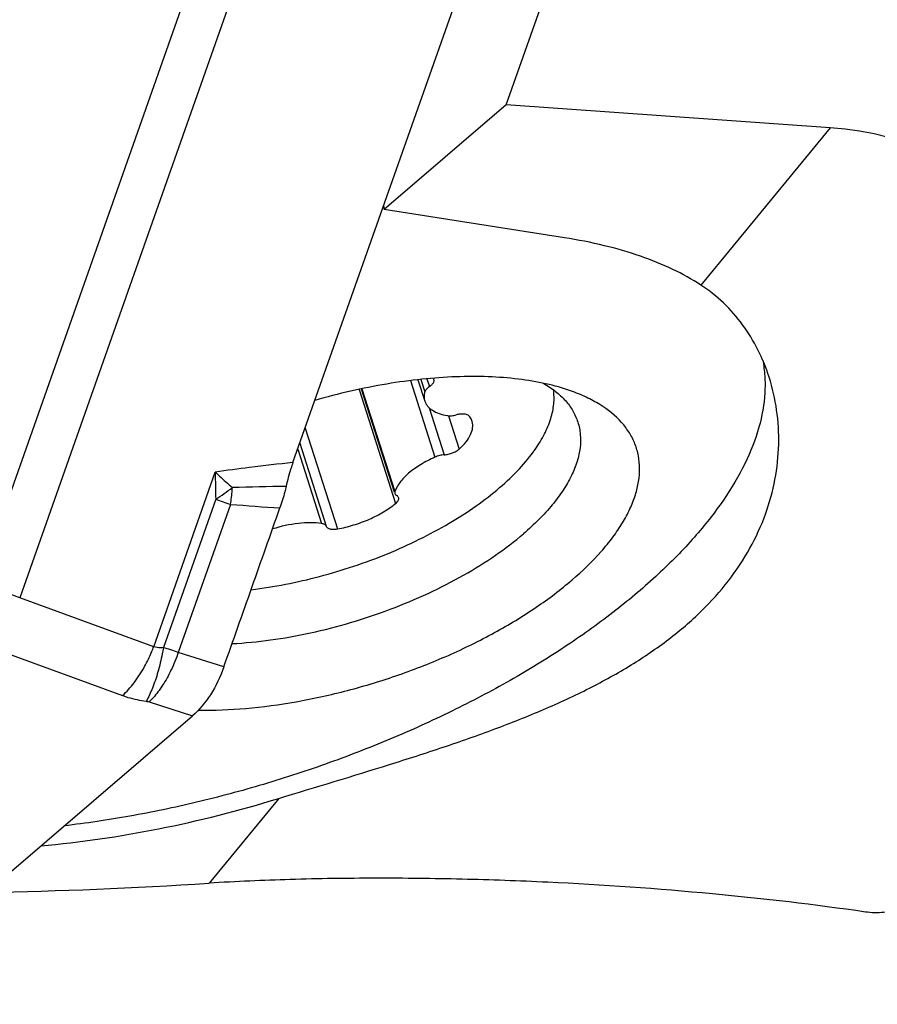
# Model space of a CAD drawing. Units: millimetres. Extents: x 0 to 594, y 0 to 420.
# Drawn here: x 100 to 108, y 93 to 102 of the extents above; entities that cross this region are included whole.
import ezdxf

# ---------------------------------------------------------------- set-up
doc = ezdxf.new("R2010")
doc.units = ezdxf.units.MM
doc.header["$LTSCALE"] = 32.67
for name, color, linetype in [('607065213-000_CL', 7, 'CONTINUOUS'), ('607079912-000_CL', 7, 'CONTINUOUS'), ('607100730-000_CL', 7, 'CONTINUOUS'), ('607150821-000_CL', 7, 'CONTINUOUS')]:
    doc.layers.add(name, color=color, linetype=linetype)

msp = doc.modelspace()

# ---------------------------------------------------------------- linework, layer by layer
at = {"layer": '607065213-000_CL', "color": 9, "linetype": 'CONTINUOUS'}
for p, q in [((99.5832, 96.8042), (102.0786, 103.8802)), ((102.4881, 103.7431), (99.9926, 96.6671)), ((101.3225, 96.1813), (101.9327, 97.9115)), ((101.9365, 97.6433), (101.4176, 96.172)), ((102.0837, 97.5932), (101.5659, 96.125)), ((101.3225, 96.1813), (99.9926, 96.6671)), ((99.6816, 96.1827), (101.0115, 95.6969)), ((102.0174, 95.98), (101.5659, 96.125)), ((101.2777, 95.6329), (101.7059, 95.4954))]:
    msp.add_line(p, q, dxfattribs=at)
at = {"layer": '607065213-000_CL', "color": 7, "linetype": 'CONTINUOUS'}
for p, q in [((102.7021, 98.007), (104.5287, 103.1865)), ((98.3689, 92.6334), (101.7059, 95.4954))]:
    msp.add_line(p, q, dxfattribs=at)
at = {"layer": '607065213-000_CL', "color": 9, "linetype": 'CONTINUOUS'}
for centre, radius, start, end in [((110.0966, 97.9026), 8.164, 179.93762, 181.81985), ((100.2243, 100.2631), 3.1297, 303.16773, 306.86876), ((100.017, 97.9054), 2.0901, 351.40857, 355.30116), ((100.0004, 97.9071), 2.1069, 355.29369, 355.97902), ((103.5601, 44.1445), 53.635, 90.98822, 91.55775), ((112.2201, 127.5794), 31.6531, 251.04136, 251.32284), ((104.9798, 133.7958), 36.3183, 265.4262, 266.20117), ((97.5255, 89.9998), 7.1091, 69.69365, 71.46492), ((100.0069, 91.4599), 4.9187, 71.52107, 73.33336)]:
    msp.add_arc(centre, radius, start, end, dxfattribs=at)
for points, knots in [([(102.7021, 98.007), (102.5589, 97.9925), (102.302, 97.9642), (102.0458, 97.9294), (101.9327, 97.9115)], [0, 0, 0, 0, 0.556725, 1, 1, 1, 1]), ([(101.9327, 97.9115), (101.9463, 97.899), (102.0022, 97.8477), (102.0589, 97.7972), (102.102, 97.7593)], [0, 0, 0, 0, 0.244214, 1, 1, 1, 1]), ([(101.2318, 95.9834), (101.2581, 96.0312), (101.2895, 96.0968), (101.3162, 96.1644), (101.3225, 96.1813)], [0, 0, 0, 0, 0.751082, 1, 1, 1, 1]), ([(101.4176, 96.172), (101.4089, 96.1708), (101.377, 96.1679), (101.344, 96.1724), (101.3225, 96.1813)], [0, 0, 0, 0, 0.274012, 1, 1, 1, 1]), ([(101.4176, 96.172), (101.4141, 96.1515), (101.3993, 96.0704), (101.3804, 95.9901), (101.3635, 95.9308)], [0, 0, 0, 0, 0.252011, 1, 1, 1, 1]), ([(101.5659, 96.125), (101.5453, 96.0642), (101.513, 95.9849), (101.4743, 95.9088), (101.4643, 95.8901)], [0, 0, 0, 0, 0.752042, 1, 1, 1, 1]), ([(101.0115, 95.6969), (101.0538, 95.7348), (101.1352, 95.8253), (101.2009, 95.9273), (101.2318, 95.9834)], [0, 0, 0, 0, 0.470108, 1, 1, 1, 1]), ([(101.3635, 95.9308), (101.3479, 95.8762), (101.3146, 95.7768), (101.2709, 95.6813), (101.2471, 95.6397)], [0, 0, 0, 0, 0.54265, 1, 1, 1, 1]), ([(101.4643, 95.8901), (101.4376, 95.8405), (101.3815, 95.75), (101.3132, 95.6679), (101.2777, 95.6329)], [0, 0, 0, 0, 0.530435, 1, 1, 1, 1]), ([(101.0115, 95.6969), (101.0296, 95.6903), (101.1065, 95.6648), (101.1861, 95.6482), (101.2471, 95.6397)], [0, 0, 0, 0, 0.239016, 1, 1, 1, 1]), ([(101.2471, 95.6397), (101.2498, 95.6394), (101.2601, 95.6377), (101.2703, 95.6353), (101.2777, 95.6329)], [0, 0, 0, 0, 0.259337, 1, 1, 1, 1])]:
    msp.add_open_spline(points, degree=3, knots=knots, dxfattribs=at)
at = {"layer": '607065213-000_CL', "color": 7, "linetype": 'CONTINUOUS'}
for points, knots in [([(102.7021, 98.007), (102.6953, 97.9877), (102.6695, 97.9104), (102.6479, 97.8316), (102.635, 97.772)], [0, 0, 0, 0, 0.250891, 1, 1, 1, 1]), ([(102.635, 97.772), (102.6311, 97.7539), (102.6139, 97.6814), (102.5924, 97.61), (102.5737, 97.5573)], [0, 0, 0, 0, 0.248729, 1, 1, 1, 1]), ([(102.0174, 95.98), (102.0632, 96.1117), (102.1568, 96.3742), (102.2953, 96.7687), (102.4348, 97.1629), (102.5269, 97.426), (102.5736, 97.5573)], [0, 0, 0, 0, 0.250001, 0.5, 0.75, 1, 1, 1, 1]), ([(102.0174, 95.98), (101.9838, 95.8835), (101.8992, 95.7075), (101.7753, 95.5549), (101.7059, 95.4954)], [0, 0, 0, 0, 0.528065, 1, 1, 1, 1])]:
    msp.add_open_spline(points, degree=3, knots=knots, dxfattribs=at)
at = {"layer": '607079912-000_CL', "color": 7, "linetype": 'CONTINUOUS'}
for p, q in [((104.8175, 101.5554), (105.421, 103.2588)), ((104.8175, 101.5554), (103.6074, 100.5176)), ((108.0319, 101.3291), (104.8175, 101.5554)), ((103.601, 100.5559), (103.6074, 100.5176)), ((105.397, 100.2374), (103.6074, 100.5176))]:
    msp.add_line(p, q, dxfattribs=at)
at = {"layer": '607079912-000_CL', "color": 9, "linetype": 'CONTINUOUS'}
for p, q in [((108.0319, 101.3291), (106.7491, 99.7687)), ((102.5625, 94.6759), (101.8708, 93.8344))]:
    msp.add_line(p, q, dxfattribs=at)
at = {"layer": '607079912-000_CL', "color": 7, "linetype": 'CONTINUOUS'}
for centre, major_axis, ratio, start_param, end_param in [((106.9441, 92.3673), (1.3262, 8.9358), 0.586399, -0.828201, 0.045244), ((128.7059, 127.2643), (47.2149, 26.3022), 0.44038, -2.451621, -2.396124)]:
    msp.add_ellipse(centre, major_axis=major_axis, ratio=ratio, start_param=start_param, end_param=end_param, dxfattribs=at)
for points, knots in [([(106.7491, 99.7687), (106.6601, 99.8266), (106.4655, 99.9339), (106.1438, 100.0634), (105.7839, 100.1671), (105.5295, 100.2166), (105.397, 100.2374)], [0, 0, 0, 0, 0.221134, 0.461105, 0.720727, 1, 1, 1, 1]), ([(107.4255, 98.8548), (107.3955, 98.9482), (107.3218, 99.1295), (107.1699, 99.3788), (106.9797, 99.5967), (106.8291, 99.7166), (106.7491, 99.7687)], [0, 0, 0, 0, 0.254213, 0.504764, 0.752753, 1, 1, 1, 1]), ([(102.5625, 94.6759), (102.9283, 94.7881), (103.4737, 94.9506), (104.1878, 95.1799), (104.699, 95.359), (105.1842, 95.551), (105.6378, 95.7601), (106.0543, 95.99), (106.428, 96.2435), (106.7534, 96.5219), (107.0256, 96.8245), (107.2408, 97.1481), (107.3965, 97.4874), (107.4925, 97.8356), (107.5296, 98.185), (107.5098, 98.5277), (107.4595, 98.7486), (107.4255, 98.8548)], [0, 0, 0, 0, 0.160089, 0.2381, 0.313801, 0.386683, 0.456382, 0.522677, 0.585509, 0.644996, 0.701435, 0.755262, 0.806968, 0.857007, 0.905724, 0.953345, 1, 1, 1, 1]), ([(100.2025, 94.2059), (100.5942, 94.24), (101.3907, 94.3575), (102.1706, 94.5557), (102.5625, 94.6759)], [0, 0, 0, 0, 0.489574, 1, 1, 1, 1]), ([(108.38, 93.5491), (107.8763, 93.6219), (106.8279, 93.7445), (105.4921, 93.8379), (104.3774, 93.8778), (103.5262, 93.8878), (102.6896, 93.8757), (102.1391, 93.8514), (101.8708, 93.8344)], [0, 0, 0, 0, 0.233961, 0.485076, 0.615366, 0.746754, 0.876375, 1, 1, 1, 1]), ([(108.6168, 93.5556), (108.5985, 93.5512), (108.5203, 93.5373), (108.4398, 93.5405), (108.38, 93.5491)], [0, 0, 0, 0, 0.237139, 1, 1, 1, 1])]:
    msp.add_open_spline(points, degree=3, knots=knots, dxfattribs=at)
at = {"layer": '607100730-000_CL', "color": 9, "linetype": 'CONTINUOUS'}
for p, q in [((103.8676, 98.8209), (104.1111, 98.0612)), ((103.9712, 98.8329), (104.0106, 98.7099)), ((104.0313, 98.8387), (104.0561, 98.7613)), ((103.3582, 98.734), (103.7211, 97.6016)), ((103.3875, 98.7404), (103.7143, 97.7208)), ((104.0547, 98.5501), (104.2039, 98.0846)), ((104.2449, 98.4723), (104.3509, 98.1417)), ((102.8229, 98.3496), (103.1435, 97.3494)), ((102.7697, 98.1987), (103.0337, 97.3751)), ((102.7496, 98.1419), (102.9864, 97.403))]:
    msp.add_line(p, q, dxfattribs=at)
at = {"layer": '607100730-000_CL', "color": 7, "linetype": 'CONTINUOUS'}
for p, q in [((103.9426, 98.8296), (104.0107, 98.617)), ((103.3808, 98.739), (103.7078, 97.7187))]:
    msp.add_line(p, q, dxfattribs=at)
for points, knots in [([(104.0561, 98.7613), (104.0451, 98.7541), (104.0268, 98.7396), (104.0132, 98.7196), (104.0106, 98.7099)], [0, 0, 0, 0, 0.567989, 1, 1, 1, 1]), ([(104.0561, 98.7613), (104.0602, 98.764), (104.068, 98.7696), (104.08, 98.7797), (104.091, 98.7915), (104.0996, 98.8052), (104.1036, 98.8187), (104.1028, 98.8275), (104.1016, 98.8313)], [0, 0, 0, 0, 0.167062, 0.322827, 0.532121, 0.711437, 0.864013, 1, 1, 1, 1]), ([(104.1016, 98.8313), (104.1012, 98.8325), (104.0993, 98.8372), (104.0961, 98.8415), (104.0933, 98.8441)], [0, 0, 0, 0, 0.243126, 1, 1, 1, 1]), ([(104.0106, 98.7099), (104.0063, 98.6943), (104.0014, 98.6629), (104.0061, 98.6314), (104.0107, 98.617)], [0, 0, 0, 0, 0.51772, 1, 1, 1, 1]), ([(105.104, 98.1369), (105.1387, 98.1863), (105.1992, 98.2847), (105.2633, 98.4374), (105.2948, 98.5859), (105.2932, 98.6831), (105.2865, 98.729)], [0, 0, 0, 0, 0.286013, 0.544831, 0.780552, 1, 1, 1, 1]), ([(104.0107, 98.617), (104.0165, 98.599), (104.0369, 98.5632), (104.0873, 98.5215), (104.155, 98.4907), (104.2067, 98.4783), (104.2347, 98.4736)], [0, 0, 0, 0, 0.204083, 0.430645, 0.694112, 1, 1, 1, 1]), ([(104.2347, 98.4736), (104.2482, 98.4713), (104.278, 98.471), (104.3072, 98.4763), (104.3224, 98.4804)], [0, 0, 0, 0, 0.464605, 1, 1, 1, 1]), ([(104.449, 98.4691), (104.4438, 98.475), (104.4276, 98.4844), (104.3977, 98.4899), (104.3613, 98.4889), (104.3357, 98.4839), (104.3224, 98.4804)], [0, 0, 0, 0, 0.177502, 0.407977, 0.687894, 1, 1, 1, 1]), ([(104.4791, 98.4163), (104.4776, 98.421), (104.4703, 98.4401), (104.459, 98.4575), (104.449, 98.4691)], [0, 0, 0, 0, 0.245416, 1, 1, 1, 1]), ([(104.3509, 98.1417), (104.3756, 98.1637), (104.4188, 98.2077), (104.4662, 98.2791), (104.4858, 98.3402), (104.4865, 98.3855), (104.4823, 98.4064), (104.4791, 98.4163)], [0, 0, 0, 0, 0.311217, 0.576787, 0.800913, 0.90224, 1, 1, 1, 1]), ([(104.2039, 98.0846), (104.1882, 98.0836), (104.1564, 98.0783), (104.126, 98.0678), (104.1111, 98.0612)], [0, 0, 0, 0, 0.490115, 1, 1, 1, 1]), ([(104.2039, 98.0846), (104.2173, 98.0854), (104.2447, 98.0897), (104.2842, 98.1018), (104.3204, 98.1189), (104.3418, 98.1337), (104.3509, 98.1417)], [0, 0, 0, 0, 0.252151, 0.516375, 0.772044, 1, 1, 1, 1]), ([(104.7527, 97.7594), (104.8215, 97.8184), (104.9469, 97.9369), (105.0572, 98.07), (105.104, 98.1369)], [0, 0, 0, 0, 0.525964, 1, 1, 1, 1]), ([(104.1111, 98.0612), (104.0619, 98.0393), (103.9705, 97.992), (103.8683, 97.9201), (103.802, 97.8581), (103.7526, 97.8007), (103.7248, 97.7531), (103.7143, 97.7208)], [0, 0, 0, 0, 0.302098, 0.575319, 0.697724, 0.809423, 1, 1, 1, 1]), ([(102.2876, 96.7465), (102.5165, 96.7739), (102.9763, 96.8646), (103.5305, 97.0502), (103.9539, 97.2407), (104.2481, 97.3988), (104.515, 97.5698), (104.6777, 97.695), (104.7527, 97.7594)], [0, 0, 0, 0, 0.256268, 0.519139, 0.647907, 0.772157, 0.89005, 1, 1, 1, 1]), ([(103.7143, 97.7208), (103.7137, 97.719), (103.7119, 97.7123), (103.7121, 97.7051), (103.7137, 97.7003)], [0, 0, 0, 0, 0.269086, 1, 1, 1, 1]), ([(103.7137, 97.7003), (103.715, 97.6961), (103.7201, 97.6879), (103.7278, 97.6824), (103.7321, 97.68)], [0, 0, 0, 0, 0.467487, 1, 1, 1, 1]), ([(103.7506, 97.6598), (103.7493, 97.6639), (103.7442, 97.6722), (103.7365, 97.6777), (103.7321, 97.68)], [0, 0, 0, 0, 0.46743, 1, 1, 1, 1]), ([(103.1435, 97.3494), (103.1977, 97.3591), (103.3055, 97.3854), (103.4595, 97.442), (103.5998, 97.513), (103.6839, 97.5707), (103.7211, 97.6016)], [0, 0, 0, 0, 0.259956, 0.521553, 0.772076, 1, 1, 1, 1]), ([(103.7211, 97.6016), (103.7266, 97.6062), (103.7364, 97.6154), (103.7472, 97.6306), (103.7526, 97.6456), (103.752, 97.6556), (103.7506, 97.6598)], [0, 0, 0, 0, 0.314594, 0.581924, 0.80517, 1, 1, 1, 1]), ([(102.9864, 97.403), (102.9504, 97.4082), (102.8735, 97.413), (102.7094, 97.4029), (102.5835, 97.375), (102.5, 97.3488)], [0, 0, 0, 0, 0.221749, 0.467062, 1, 1, 1, 1]), ([(103.0337, 97.3751), (103.0323, 97.3787), (103.0278, 97.3858), (103.0171, 97.394), (103.003, 97.3999), (102.9922, 97.4022), (102.9864, 97.403)], [0, 0, 0, 0, 0.201992, 0.428654, 0.69327, 1, 1, 1, 1]), ([(103.0337, 97.3751), (103.0348, 97.372), (103.0384, 97.3658), (103.0469, 97.3584), (103.058, 97.3526), (103.0772, 97.3468), (103.1064, 97.3445), (103.1306, 97.3471), (103.1435, 97.3494)], [0, 0, 0, 0, 0.082791, 0.173475, 0.276661, 0.394585, 0.67379, 1, 1, 1, 1])]:
    msp.add_open_spline(points, degree=3, knots=knots, dxfattribs=at)
at = {"layer": '607150821-000_CL', "color": 7, "linetype": 'CONTINUOUS'}
for points, knots in [([(107.3618, 99.0251), (107.372, 98.9725), (107.3857, 98.8644), (107.386, 98.6394), (107.3325, 98.3431), (107.1901, 97.9838), (106.9717, 97.6181), (106.6807, 97.2505), (106.3213, 96.8856), (105.8985, 96.5284), (105.4181, 96.1837), (104.8868, 95.8564), (104.3123, 95.5512), (103.7027, 95.2724), (103.0666, 95.0241), (102.4132, 94.8097), (101.7518, 94.6323), (101.0918, 94.4945), (100.6515, 94.4292), (100.4336, 94.404)], [0, 0, 0, 0, 0.017972, 0.036385, 0.075256, 0.117953, 0.165249, 0.21749, 0.274684, 0.336587, 0.402764, 0.472635, 0.545512, 0.620623, 0.697142, 0.774207, 0.850944, 0.926488, 1, 1, 1, 1]), ([(105.4563, 98.7192), (105.3766, 98.7473), (105.2055, 98.795), (104.9318, 98.8406), (104.633, 98.863), (104.3132, 98.8619), (103.977, 98.8373), (103.5073, 98.7728), (103.1542, 98.6918), (102.9198, 98.6246)], [0, 0, 0, 0, 0.098591, 0.206427, 0.323021, 0.447536, 0.578873, 0.715731, 1, 1, 1, 1]), ([(105.1861, 98.7942), (105.2282, 98.7703), (105.3062, 98.7189), (105.4058, 98.6267), (105.4816, 98.5236), (105.5156, 98.4476), (105.5279, 98.409)], [0, 0, 0, 0, 0.275569, 0.530174, 0.76925, 1, 1, 1, 1]), ([(105.4717, 96.8437), (105.5736, 96.9311), (105.7149, 97.067), (105.8747, 97.2623), (105.971, 97.4039), (106.0467, 97.5443), (106.1012, 97.6824), (106.134, 97.8175), (106.1446, 97.9484), (106.1328, 98.0743), (106.0984, 98.1937), (106.0417, 98.3056), (105.9345, 98.4472), (105.7854, 98.5657), (105.6086, 98.6603), (105.5088, 98.7006), (105.4563, 98.7192)], [0, 0, 0, 0, 0.165577, 0.240937, 0.311238, 0.376604, 0.437361, 0.494063, 0.547522, 0.598809, 0.649197, 0.700057, 0.752707, 0.867402, 0.931274, 1, 1, 1, 1]), ([(105.5279, 98.409), (105.5407, 98.3691), (105.5575, 98.2845), (105.5543, 98.1516), (105.5235, 98.0136), (105.4658, 97.872), (105.3823, 97.728), (105.2737, 97.5831), (105.1414, 97.4385), (105.0416, 97.3466), (104.9883, 97.3009)], [0, 0, 0, 0, 0.096699, 0.197124, 0.304468, 0.421094, 0.548506, 0.687439, 0.838065, 1, 1, 1, 1]), ([(102.0989, 96.2114), (102.2265, 96.2179), (102.4871, 96.2433), (102.88, 96.3136), (103.2766, 96.4156), (103.6672, 96.5467), (104.042, 96.7038), (104.3921, 96.8829), (104.7086, 97.0796), (104.9005, 97.2256), (104.9883, 97.3009)], [0, 0, 0, 0, 0.122177, 0.250131, 0.381446, 0.513563, 0.643889, 0.769908, 0.889283, 1, 1, 1, 1]), ([(101.7647, 95.5515), (101.9219, 95.5492), (102.2471, 95.5627), (102.7423, 95.6292), (103.2497, 95.7411), (103.7544, 95.8951), (104.242, 96.0867), (104.6983, 96.3104), (105.1101, 96.5597), (105.3587, 96.7468), (105.4717, 96.8437)], [0, 0, 0, 0, 0.117965, 0.243701, 0.374496, 0.50738, 0.639281, 0.767171, 0.888226, 1, 1, 1, 1])]:
    msp.add_open_spline(points, degree=3, knots=knots, dxfattribs=at)

doc.saveas('drawing.dxf')
